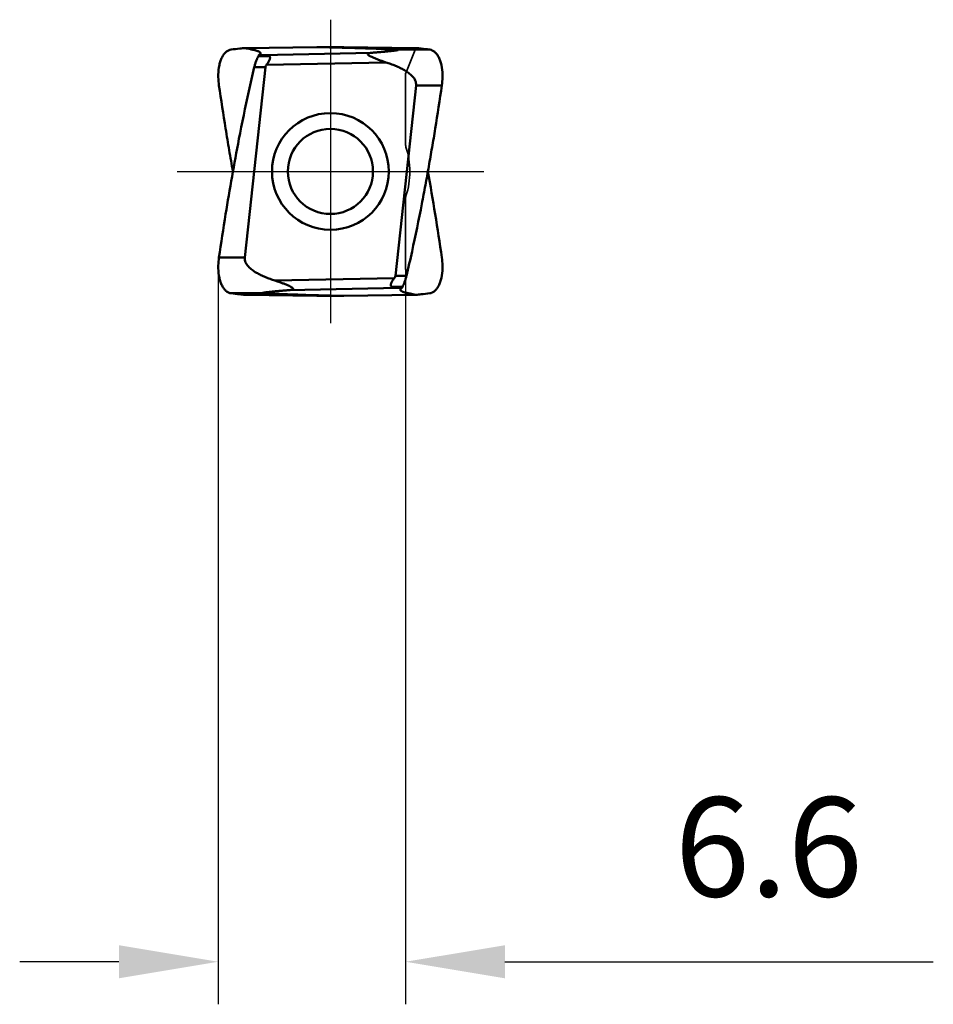
# Model space of a CAD drawing. Units: millimetres. Extents: x -76 to 44, y -29 to 38.
# Drawn here: x -76 to -44, y -29 to 5 of the extents above; entities that cross this region are included whole.
import ezdxf

# ---------------------------------------------------------------- set-up
doc = ezdxf.new("R2010")
doc.units = ezdxf.units.MM
doc.linetypes.add('CENTER2', pattern=[28.575, 19.05, -3.175, 3.175, -3.175])
doc.linetypes.add('DASHED2', pattern=[9.525, 6.35, -3.175])
for name, color, linetype, lineweight in [('SKVIEW1', 4, 'Continuous', 50), ('SKVIEW2', 7, 'Continuous', 25), ('SKVIEW3', 1, 'DASHED2', 35), ('SKVIEW4', 2, 'CENTER2', 25)]:
    doc.layers.add(name, color=color, linetype=linetype, lineweight=lineweight)
doc.styles.add('simplex', font='txt.shx', dxfattribs={"height": 3.5})
doc.dimstyles.new('コピー - ISO-25', dxfattribs={"dimscale": 0, "dimtxt": 3.5, "dimasz": 3.5, "dimexe": 1.5, "dimexo": 0, "dimgap": 2.3, "dimtad": 1, "dimdec": 8, "dimdsep": 46, "dimtxsty": 'simplex', "dimcen": 0.09, "dimclrd": 256, "dimclre": 256, "dimclrt": 256, "dimadec": 0, "dimazin": 0, "dimtfac": 1, "dimtofl": 0, "dimtmove": 0, "dimatfit": 3, "dimfxl": 1, "dimtolj": 1, "dimlwd": -1, "dimlwe": -1, "dimarcsym": 0})

# ---------------------------------------------------------------- blocks, each defined once
blk = doc.blocks.new('*D7')
at = {"layer": 'Defpoints', "color": 0}
for p in [(-69.246, -3.383), (-62.644, -3.441), (-62.644, -27.861)]:
    blk.add_point(p, dxfattribs=at)
at = {"layer": 'SKVIEW2'}
for p, q in [((-69.246, -3.383), (-69.246, -29.361)), ((-62.644, -3.441), (-62.644, -29.361)), ((-72.746, -27.861), (-76.246, -27.861)), ((-59.144, -27.861), (-44.044, -27.861))]:
    blk.add_line(p, q, dxfattribs=at)
for points in [[(-72.746, -28.444), (-72.746, -27.278), (-69.246, -27.861)], [(-59.144, -27.278), (-59.144, -28.444), (-62.644, -27.861)]]:
    blk.add_solid(points, dxfattribs=at)
at = {"layer": 'SKVIEW2', "insert": (-49.844, -23.811), "char_height": 3.5, "attachment_point": 5, "style": 'simplex'}
blk.add_mtext('\\A1;6.6', dxfattribs=at)

msp = doc.modelspace()

# ---------------------------------------------------------------- linework, layer by layer
at = {"layer": 'SKVIEW1'}
for p, q in [((-65.77054511, 4.38465251), (-68.30037895, 4.34999751)), ((-67.76047725, 4.16075425), (-67.75927701, 4.16642194)), ((-67.71414316, 4.10234303), (-63.84304334, 4.18264962)), ((-65.77054511, 4.38465251), (-64.81807575, 4.38465251)), ((-65.77054511, 4.38465251), (-64.43191284, 4.34999886)), ((-64.81807575, 4.38465251), (-62.28824351, 4.34999763)), ((-62.28824351, 4.34999763), (-64.43191286, 4.34999955)), ((-61.79300586, 4.29594431), (-62.95994347, 4.29594431)), ((-67.83261563, 4.06990316), (-67.45745788, 4.06990439)), ((-67.71414316, 4.10234303), (-67.81817193, 4.10453057)), ((-63.33946611, 3.84642657), (-67.54707526, 3.75913897)), ((-68.3138414, -3.03304004), (-67.58381711, 3.67537133)), ((-67.58381706, 3.67537133), (-67.97669381, 3.67537127)), ((-62.27477946, 3.03304004), (-63.00480375, -3.67537133)), ((-61.36761302, 3.03303955), (-62.27477926, 3.03304002)), ((-69.22100784, -3.03303954), (-68.3138416, -3.03304002)), ((-67.24915475, -3.84642657), (-63.0415456, -3.75913897)), ((-63.0048038, -3.67537133), (-62.61192705, -3.67537127)), ((-62.8744777, -4.10234303), (-66.74557752, -4.18264962)), ((-62.75600523, -4.06990316), (-63.13116298, -4.06990439)), ((-62.8744777, -4.10234303), (-62.77044893, -4.10453057)), ((-68.795615, -4.29594431), (-67.62867739, -4.29594431)), ((-68.30037895, -4.34999751), (-66.15670825, -4.34999953)), ((-65.77054511, -4.38465251), (-68.30037895, -4.34999751)), ((-64.81807575, -4.38465251), (-66.15670826, -4.34999881)), ((-65.77054511, -4.38465251), (-64.81807575, -4.38465251)), ((-64.81807575, -4.38465251), (-62.28824351, -4.34999763))]:
    msp.add_line(p, q, dxfattribs=at)
for radius in [2.05824253, 1.5]:
    msp.add_circle((-65.29431043, 0), radius, dxfattribs=at)
for points, knots in [([(-68.79561491, 4.29594422), (-68.82697957, 4.29180987), (-68.89073633, 4.27264079), (-68.9769059, 4.21473242), (-69.05297457, 4.13048761), (-69.11780591, 4.02277204), (-69.17052705, 3.89425018), (-69.22545097, 3.69144319), (-69.24231544, 3.5274406), (-69.24500338, 3.41456723)], [0, 0, 0, 0, 0.0893718586, 0.1845475533, 0.2898629946, 0.4074999549, 0.5380302829, 0.6810414364, 1, 1, 1, 1]), ([(-67.75927751, 4.16642352), (-67.75910242, 4.17087653), (-67.76069047, 4.18048888), (-67.76878506, 4.19393233), (-67.78181969, 4.20678867), (-67.7996905, 4.21940827), (-67.82257675, 4.23168764), (-67.86258083, 4.24882995), (-67.90992399, 4.26371036), (-67.96357137, 4.2775018), (-68.00963428, 4.28773055), (-68.05758243, 4.29789587), (-68.15462885, 4.31894814), (-68.23556254, 4.33620231), (-68.3003791, 4.35000629)], [0, 0, 0, 0, 0.0227293497, 0.0482176558, 0.0787662202, 0.115528952, 0.1594462368, 0.210994411, 0.3373154185, 0.4120057047, 0.4935246607, 0.5779343944, 0.6620007439, 1, 1, 1, 1]), ([(-62.95994354, 4.29594423), (-63.20139054, 4.30820441), (-63.69197725, 4.32876328), (-64.18275808, 4.34354939), (-64.43191284, 4.34999886)], [0, 0, 0, 0, 0.4923826801, 1, 1, 1, 1]), ([(-63.33946601, 3.84642654), (-63.37745795, 3.85863028), (-63.45314193, 3.88373942), (-63.54701905, 3.91700177), (-63.62145414, 3.94482611), (-63.6767358, 3.96630028), (-63.73137442, 3.988455), (-63.78511261, 4.01137325), (-63.82901848, 4.03131763), (-63.86322648, 4.04793765), (-63.88804214, 4.06068391), (-63.9118689, 4.07383328), (-63.93424017, 4.087441), (-63.95424409, 4.1015224), (-63.96847798, 4.11412426), (-63.97658099, 4.12487884), (-63.98017714, 4.1326846), (-63.98079119, 4.14062177), (-63.97778386, 4.14789731), (-63.97197099, 4.15388283), (-63.96105835, 4.16086258), (-63.94388267, 4.16721783), (-63.92095012, 4.17275355), (-63.88707001, 4.17846536), (-63.86083715, 4.18116771), (-63.84304334, 4.18264962)], [0, 0, 0, 0, 0.1384141899, 0.2765752098, 0.3454382547, 0.4140496035, 0.4822830854, 0.5499408873, 0.6166833023, 0.6495290511, 0.6818540625, 0.7134394376, 0.7439160584, 0.7726158013, 0.7982834098, 0.8094055403, 0.8191259707, 0.8277275949, 0.8361917272, 0.8455672924, 0.8562420511, 0.8809098791, 0.9085938642, 0.9380651095, 1, 1, 1, 1]), ([(-63.84304334, 4.18264962), (-63.79593587, 4.18657286), (-63.70206501, 4.19448813), (-63.56191126, 4.20667406), (-63.44596083, 4.21715285), (-63.35406643, 4.22579085), (-63.2860119, 4.23239025), (-63.21878023, 4.23916146), (-63.16339198, 4.24501029), (-63.1197279, 4.24984506), (-63.08761318, 4.25353499), (-63.05608213, 4.25732145), (-63.02531399, 4.26122185), (-62.99559198, 4.26525877), (-62.97167656, 4.26881513), (-62.95346519, 4.27181466), (-62.94077061, 4.27408883), (-62.92904279, 4.27643112), (-62.92004451, 4.27851004), (-62.91364886, 4.28026821), (-62.90962642, 4.28155671), (-62.90626619, 4.28283676), (-62.90378033, 4.28415803), (-62.9020241, 4.28540011), (-62.90155613, 4.28729331), (-62.90324489, 4.28876654), (-62.90743821, 4.29052553), (-62.91588161, 4.2922217), (-62.92840283, 4.29378381), (-62.94355926, 4.29502915), (-62.95432754, 4.29565903), (-62.95994354, 4.29594423)], [0, 0, 0, 0, 0.1405875996, 0.2801721765, 0.4184040109, 0.4868406153, 0.5546802123, 0.6217543542, 0.6878056522, 0.7203255225, 0.7524092395, 0.7839462564, 0.814775411, 0.8446482946, 0.8731530089, 0.886680731, 0.8995393215, 0.9115073727, 0.9222460161, 0.9270000067, 0.9312253536, 0.934816204, 0.9376494923, 0.939648926, 0.9410200188, 0.94273952, 0.9455689902, 0.9548484908, 0.9679036545, 0.9832759116, 1, 1, 1, 1]), ([(-61.79300595, 4.29594422), (-61.76164129, 4.29180987), (-61.69788453, 4.27264079), (-61.61171496, 4.21473242), (-61.53564629, 4.13048761), (-61.47081495, 4.02277204), (-61.41809381, 3.89425018), (-61.3631699, 3.69144319), (-61.34630542, 3.5274406), (-61.34361748, 3.41456723)], [0, 0, 0, 0, 0.0893718585, 0.1845475532, 0.2898629946, 0.4074999549, 0.5380302829, 0.6810414364, 1, 1, 1, 1]), ([(-67.97669434, 3.67537778), (-67.96760195, 3.71359865), (-67.94766492, 3.78803864), (-67.91254727, 3.89378343), (-67.87438937, 3.98752839), (-67.84512157, 4.04375514), (-67.83261531, 4.06990383)], [0, 0, 0, 0, 0.2799081362, 0.5486614907, 0.7934893812, 1, 1, 1, 1]), ([(-67.83261563, 4.06990316), (-67.8312455, 4.07276788), (-67.82600075, 4.08412551), (-67.8213375, 4.09574992), (-67.81817193, 4.10453057)], [0, 0, 0, 0, 0.2538509905, 1, 1, 1, 1]), ([(-67.81817193, 4.10453057), (-67.80859518, 4.10949134), (-67.7921041, 4.11946221), (-67.77738015, 4.13209416), (-67.7718879, 4.13848698)], [0, 0, 0, 0, 0.5613433426, 1, 1, 1, 1]), ([(-67.77188765, 4.13848697), (-67.77036032, 4.14026667), (-67.76516061, 4.14688171), (-67.76126626, 4.15470177), (-67.76000628, 4.16065451)], [0, 0, 0, 0, 0.2782045683, 1, 1, 1, 1]), ([(-67.45745788, 4.06990439), (-67.46565797, 4.07448023), (-67.48445469, 4.08117891), (-67.51430531, 4.08749628), (-67.5461292, 4.09198362), (-67.59004961, 4.09686189), (-67.64616432, 4.10048624), (-67.69135943, 4.10186393), (-67.71414316, 4.10234303)], [0, 0, 0, 0, 0.1082839932, 0.2276494477, 0.3519032838, 0.4786224368, 0.7372149249, 1, 1, 1, 1]), ([(-67.45745698, 4.06990383), (-67.44723211, 4.06419782), (-67.43302404, 4.05259268), (-67.42368194, 4.03099871), (-67.42132571, 4.01319575), (-67.4226838, 3.9941669), (-67.42853659, 3.96671879), (-67.4416621, 3.93111394), (-67.46256278, 3.8880203), (-67.48759513, 3.84435867), (-67.51581083, 3.80105148), (-67.53636638, 3.77295974), (-67.54707508, 3.75913883)], [0, 0, 0, 0, 0.0984303706, 0.145559021, 0.1948344886, 0.2479463021, 0.3051991329, 0.4302652555, 0.5656919865, 0.7075620841, 0.8530249181, 1, 1, 1, 1]), ([(-62.27477946, 3.03304004), (-62.27157856, 3.06245335), (-62.27361627, 3.12256195), (-62.30082648, 3.20804421), (-62.34571691, 3.28538313), (-62.42110168, 3.37733687), (-62.53429514, 3.47449139), (-62.68393681, 3.57115416), (-62.84169665, 3.65390036), (-63.00445354, 3.72612599), (-63.17059983, 3.7901092), (-63.28297996, 3.82828214), (-63.33946611, 3.84642657)], [0, 0, 0, 0, 0.0623725879, 0.1247892765, 0.1872655542, 0.2497774467, 0.3747113904, 0.4997385277, 0.6247931449, 0.7498586922, 0.8749283534, 1, 1, 1, 1]), ([(-67.54707526, 3.75913897), (-67.5565101, 3.74696213), (-67.57319573, 3.72077362), (-67.58215119, 3.69065912), (-67.58381711, 3.67537133)], [0, 0, 0, 0, 0.5004222037, 1, 1, 1, 1]), ([(-69.24500429, 3.41456719), (-69.24574793, 3.38334009), (-69.24590959, 3.25580667), (-69.23500654, 3.12829399), (-69.2210091, 3.03303982)], [0, 0, 0, 0, 0.2449627454, 1, 1, 1, 1]), ([(-61.34361658, 3.41456719), (-61.34287294, 3.38334009), (-61.34271128, 3.25580667), (-61.35361433, 3.12829399), (-61.36761177, 3.03303982)], [0, 0, 0, 0, 0.2449627454, 1, 1, 1, 1]), ([(-68.98600555, 1.50880501), (-68.94714381, 1.25671013), (-68.86226305, 0.75365103), (-68.77448488, 0.25112756), (-68.72973365, 0.00001874)], [0, 0, 0, 0, 0.500007204, 1, 1, 1, 1]), ([(-61.60261531, 1.50880501), (-61.61867411, 1.39767284), (-61.65349813, 1.17579162), (-61.71067259, 0.84380274), (-61.76922643, 0.51205818), (-61.82718628, 0.18022382), (-61.88583522, -0.15147253), (-61.96614101, -0.59334471), (-62.02887261, -0.9242869), (-62.07139047, -1.14477763)], [0, 0, 0, 0, 0.1250033735, 0.2500137106, 0.3750262301, 0.5000280419, 0.6250224735, 0.7500156667, 1, 1, 1, 1]), ([(-68.98600555, -1.50880501), (-68.91478978, -1.06534504), (-68.76528249, -0.179583), (-68.60226674, 0.70379295), (-68.51723039, 1.14477763)], [0, 0, 0, 0, 0.5000184381, 1, 1, 1, 1]), ([(-69.24500429, -3.41456719), (-69.24574793, -3.38334009), (-69.24590959, -3.25580667), (-69.23500654, -3.12829399), (-69.2210091, -3.03303982)], [0, 0, 0, 0, 0.2449627452, 1, 1, 1, 1]), ([(-68.3138414, -3.03304004), (-68.3170423, -3.06245335), (-68.31500459, -3.12256195), (-68.28779438, -3.20804421), (-68.24290395, -3.28538313), (-68.16751918, -3.37733687), (-68.05432572, -3.47449139), (-67.90468405, -3.57115416), (-67.74692421, -3.65390036), (-67.58416732, -3.72612599), (-67.41802103, -3.7901092), (-67.3056409, -3.82828214), (-67.24915475, -3.84642657)], [0, 0, 0, 0, 0.0623725879, 0.1247892765, 0.1872655542, 0.2497774468, 0.3747113904, 0.4997385277, 0.6247931449, 0.7498586922, 0.8749283534, 1, 1, 1, 1]), ([(-61.34361658, -3.41456719), (-61.34287294, -3.38334009), (-61.34271128, -3.25580667), (-61.35361433, -3.12829399), (-61.36761177, -3.03303982)], [0, 0, 0, 0, 0.2449627452, 1, 1, 1, 1]), ([(-68.79561491, -4.29594422), (-68.82697957, -4.29180987), (-68.89073633, -4.27264079), (-68.9769059, -4.21473242), (-69.05297457, -4.13048761), (-69.11780591, -4.02277204), (-69.17052705, -3.89425018), (-69.22545097, -3.6914432), (-69.24231544, -3.5274406), (-69.24500338, -3.41456724)], [0, 0, 0, 0, 0.0893718587, 0.1845475534, 0.2898629948, 0.4074999551, 0.538030283, 0.6810414365, 1, 1, 1, 1]), ([(-61.79300595, -4.29594422), (-61.76164129, -4.29180987), (-61.69788453, -4.27264079), (-61.61171496, -4.21473242), (-61.53564629, -4.13048761), (-61.47081496, -4.02277204), (-61.41809381, -3.89425018), (-61.3631699, -3.6914432), (-61.34630542, -3.5274406), (-61.34361748, -3.41456724)], [0, 0, 0, 0, 0.0893718586, 0.1845475534, 0.2898629948, 0.407499955, 0.538030283, 0.6810414365, 1, 1, 1, 1]), ([(-63.13116389, -4.06990383), (-63.14138875, -4.06419782), (-63.15559682, -4.05259268), (-63.16493892, -4.03099871), (-63.16729515, -4.01319575), (-63.16593706, -3.9941669), (-63.16008427, -3.96671879), (-63.14695877, -3.93111394), (-63.12605808, -3.8880203), (-63.10102573, -3.84435867), (-63.07281003, -3.80105148), (-63.05225448, -3.77295974), (-63.04154578, -3.75913883)], [0, 0, 0, 0, 0.0984303705, 0.1455590211, 0.1948344888, 0.2479463022, 0.3051991331, 0.4302652556, 0.5656919866, 0.7075620842, 0.8530249181, 1, 1, 1, 1]), ([(-63.0415456, -3.75913897), (-63.03211076, -3.74696213), (-63.01542522, -3.72077358), (-63.00646967, -3.69065911), (-63.00480375, -3.67537133)], [0, 0, 0, 0, 0.5004221913, 1, 1, 1, 1]), ([(-62.61192652, -3.67537778), (-62.62101891, -3.71359865), (-62.64095594, -3.78803864), (-62.67607359, -3.89378343), (-62.71423149, -3.98752839), (-62.74349929, -4.04375514), (-62.75600555, -4.06990383)], [0, 0, 0, 0, 0.2799081363, 0.5486614907, 0.7934893812, 1, 1, 1, 1]), ([(-67.24915485, -3.84642654), (-67.21116291, -3.85863028), (-67.13547893, -3.88373942), (-67.04160181, -3.91700177), (-66.96716672, -3.94482611), (-66.91188506, -3.96630028), (-66.85724644, -3.988455), (-66.80350825, -4.01137325), (-66.75960238, -4.03131763), (-66.72539438, -4.04793765), (-66.70057872, -4.06068391), (-66.67675196, -4.07383328), (-66.65438069, -4.087441), (-66.63437677, -4.1015224), (-66.62014288, -4.11412426), (-66.61203988, -4.12487884), (-66.60844372, -4.1326846), (-66.60782967, -4.14062177), (-66.610837, -4.14789731), (-66.61664987, -4.15388283), (-66.62756251, -4.16086258), (-66.64473819, -4.16721783), (-66.66767074, -4.17275355), (-66.70155085, -4.17846536), (-66.72778371, -4.18116771), (-66.74557752, -4.18264962)], [0, 0, 0, 0, 0.1384141899, 0.2765752098, 0.3454382547, 0.4140496035, 0.4822830854, 0.5499408873, 0.6166833023, 0.6495290512, 0.6818540626, 0.7134394376, 0.7439160585, 0.7726158014, 0.7982834098, 0.8094055402, 0.8191259705, 0.8277275948, 0.8361917271, 0.8455672925, 0.8562420511, 0.8809098791, 0.9085938642, 0.9380651095, 1, 1, 1, 1]), ([(-62.8744777, -4.10234303), (-62.89726297, -4.10186389), (-62.94245864, -4.10050268), (-62.9985721, -4.09686499), (-63.04249064, -4.09197412), (-63.07431798, -4.0875005), (-63.10417272, -4.08118982), (-63.12296412, -4.07447954), (-63.13116298, -4.06990439)], [0, 0, 0, 0, 0.2628010884, 0.5213746267, 0.6480830787, 0.7723594765, 0.8917329828, 1, 1, 1, 1]), ([(-62.81673339, -4.13848728), (-62.81826067, -4.14026667), (-62.8234596, -4.14688151), (-62.82735324, -4.15470051), (-62.82861471, -4.16065246)], [0, 0, 0, 0, 0.2781967325, 1, 1, 1, 1]), ([(-62.77044893, -4.10453057), (-62.78000614, -4.10948122), (-62.79650579, -4.11943918), (-62.8112264, -4.13207737), (-62.81673339, -4.13848728)], [0, 0, 0, 0, 0.5601814071, 1, 1, 1, 1]), ([(-62.75600523, -4.06990316), (-62.75737536, -4.07276788), (-62.7626201, -4.08412552), (-62.7672834, -4.09574991), (-62.77044893, -4.10453057)], [0, 0, 0, 0, 0.2538509959, 1, 1, 1, 1]), ([(-66.74557752, -4.18264962), (-66.79268499, -4.18657286), (-66.88655585, -4.19448813), (-67.0267096, -4.20667406), (-67.14266004, -4.21715285), (-67.23455443, -4.22579085), (-67.30260897, -4.23239025), (-67.36984063, -4.23916146), (-67.42522889, -4.24501029), (-67.46889296, -4.24984506), (-67.50100768, -4.25353499), (-67.53253873, -4.25732145), (-67.56330687, -4.26122185), (-67.59302888, -4.26525877), (-67.6169443, -4.26881513), (-67.63515567, -4.27181466), (-67.64785025, -4.27408883), (-67.65957808, -4.27643112), (-67.66857635, -4.27851004), (-67.674972, -4.28026821), (-67.67899445, -4.28155671), (-67.68235467, -4.28283676), (-67.68484053, -4.28415803), (-67.68659676, -4.28540011), (-67.68706473, -4.28729331), (-67.68537597, -4.28876654), (-67.68118265, -4.29052553), (-67.67273925, -4.2922217), (-67.66021803, -4.29378381), (-67.6450616, -4.29502915), (-67.63429332, -4.29565903), (-67.62867733, -4.29594423)], [0, 0, 0, 0, 0.1405875996, 0.2801721766, 0.4184040111, 0.4868406155, 0.5546802125, 0.6217543545, 0.6878056524, 0.7203255227, 0.7524092398, 0.7839462567, 0.8147754113, 0.8446482949, 0.8731530092, 0.8866807314, 0.8995393219, 0.911507373, 0.9222460164, 0.9270000072, 0.931225354, 0.9348162045, 0.9376494925, 0.9396489262, 0.941020019, 0.94273952, 0.9455689904, 0.954848491, 0.9679036547, 0.9832759116, 1, 1, 1, 1]), ([(-67.62867733, -4.29594423), (-67.38723038, -4.30820441), (-66.89664375, -4.3287633), (-66.40586301, -4.34354933), (-66.15670826, -4.34999881)], [0, 0, 0, 0, 0.4923826408, 1, 1, 1, 1]), ([(-62.82934446, -4.16642449), (-62.82951939, -4.17087753), (-62.82792993, -4.18048963), (-62.81983594, -4.19393297), (-62.80680151, -4.20678988), (-62.78892972, -4.2194086), (-62.76604315, -4.23168797), (-62.72603909, -4.24883043), (-62.67869603, -4.26371056), (-62.62504885, -4.27750193), (-62.5789862, -4.28773066), (-62.53103835, -4.29789589), (-62.43399258, -4.31894802), (-62.35305946, -4.33620213), (-62.28824337, -4.35000601)], [0, 0, 0, 0, 0.0227295392, 0.0482178112, 0.0787658343, 0.1155300339, 0.1594482184, 0.2109961696, 0.3373174155, 0.4120076432, 0.4935263097, 0.5779358688, 0.6620019934, 1, 1, 1, 1])]:
    msp.add_open_spline(points, degree=3, knots=knots, dxfattribs=at)
for points in [[(-68.48991016, 4.33195242), (-68.59196769, 4.32135696), (-68.69388879, 4.30935262), (-68.795615, 4.29594431)], [(-68.30036659, 4.34999857), (-68.36359675, 4.34452175), (-68.42678258, 4.33850624), (-68.4899102, 4.33195242)], [(-67.76000628, 4.16065451), (-67.75960491, 4.16255078), (-67.75935638, 4.16448684), (-67.75927751, 4.16642352)], [(-62.28825522, 4.34999864), (-62.2250248, 4.3445218), (-62.16183872, 4.33850626), (-62.09871084, 4.33195242)], [(-62.09871073, 4.33195242), (-61.99665319, 4.32135696), (-61.89473207, 4.30935262), (-61.79300586, 4.29594431)], [(-68.17115442, 2.8251769), (-68.10878665, 3.10912481), (-68.04395561, 3.39254269), (-67.97669381, 3.67537127)], [(-69.22100784, 3.03303955), (-69.1463403, 2.5244096), (-69.06800104, 2.01630516), (-68.98600555, 1.50880501)], [(-68.51723039, 1.14477763), (-68.4092096, 1.70637197), (-68.29389696, 2.26661538), (-68.17115442, 2.8251769)], [(-61.36761302, 3.03303955), (-61.44222679, 2.52440171), (-61.52057246, 2.01629751), (-61.60261531, 1.50880501)], [(-61.60261532, -1.50880501), (-61.68350174, -1.00512591), (-61.7689454, -0.50215923), (-61.85874152, 0.00000798)], [(-62.07139047, -1.14477763), (-62.17941126, -1.70637197), (-62.2947239, -2.26661538), (-62.41746645, -2.8251769)], [(-69.22100784, -3.03303954), (-69.1463401, -2.52440962), (-69.06800089, -2.01630519), (-68.98600555, -1.50880501)], [(-61.36761303, -3.03303954), (-61.44232971, -2.52441681), (-61.52066346, -2.01631221), (-61.60261532, -1.50880501)], [(-62.41746645, -2.8251769), (-62.47983421, -3.10912481), (-62.54466526, -3.39254269), (-62.61192705, -3.67537127)], [(-62.82861471, -4.16065246), (-62.8290168, -4.16254964), (-62.82926585, -4.16448676), (-62.82934446, -4.16642449)], [(-68.48991016, -4.33195242), (-68.59196769, -4.32135696), (-68.69388879, -4.30935262), (-68.795615, -4.29594431)], [(-68.30036659, -4.34999857), (-68.36359675, -4.34452175), (-68.42678258, -4.33850624), (-68.4899102, -4.33195242)], [(-62.28825522, -4.34999864), (-62.2250248, -4.3445218), (-62.16183872, -4.33850626), (-62.09871084, -4.33195242)], [(-62.09871073, -4.33195242), (-61.99665319, -4.32135696), (-61.89473207, -4.30935262), (-61.79300586, -4.29594431)]]:
    msp.add_open_spline(points, degree=3, dxfattribs=at)
at = {"layer": 'SKVIEW3'}
for p, q in [((-62.28823157, 4.35002382), (-62.56424077, 3.64510028)), ((-62.64431099, 3.44059807), (-62.56424393, 3.64510048)), ((-62.64431043, 0.95262755), (-62.64431043, 3.4405995)), ((-62.64431043, -3.4405995), (-62.64431043, -0.95262486)), ((-62.60444562, -3.54241824), (-62.64430842, -3.4406047)), ((-62.58950052, -3.58058761), (-62.60444562, -3.54241824))]:
    msp.add_line(p, q, dxfattribs=at)
for centre, radius, start, end in [((-62.34431043, 0.95262794), 0.3, 180.000020467, 197.897277962), ((-65.29431043, 0), 2.8, 342.103526743, 17.896473258), ((-62.34431043, -0.95262794), 0.3, 162.102722032, 179.999622941)]:
    msp.add_arc(centre, radius, start, end, dxfattribs=at)
at = {"layer": 'SKVIEW4'}
for p, q in [((-65.29431043, 5.34999816), (-65.29431043, -5.34999815)), ((-70.69916563, 0), (-59.88945523, 0))]:
    msp.add_line(p, q, dxfattribs=at)

# ---------------------------------------------------------------- dimensions: what is measured, and where the dimension line sits
at = {"layer": 'SKVIEW2'}
dim = msp.add_linear_dim(base=(-62.64431043, -27.86104643), p1=(-69.24551786, -3.38298283), p2=(-62.64431043, -3.44059956), dimstyle='コピー - ISO-25', override={"dimscale": 1, "dimdec": 1, "dimtxsty": 'simplex'}, dxfattribs=at)
dim.commit()
dim.dimension.update_dxf_attribs({"geometry": '*D7', "text_midpoint": (-49.84431043, -23.81104643)})

doc.saveas('drawing.dxf')
